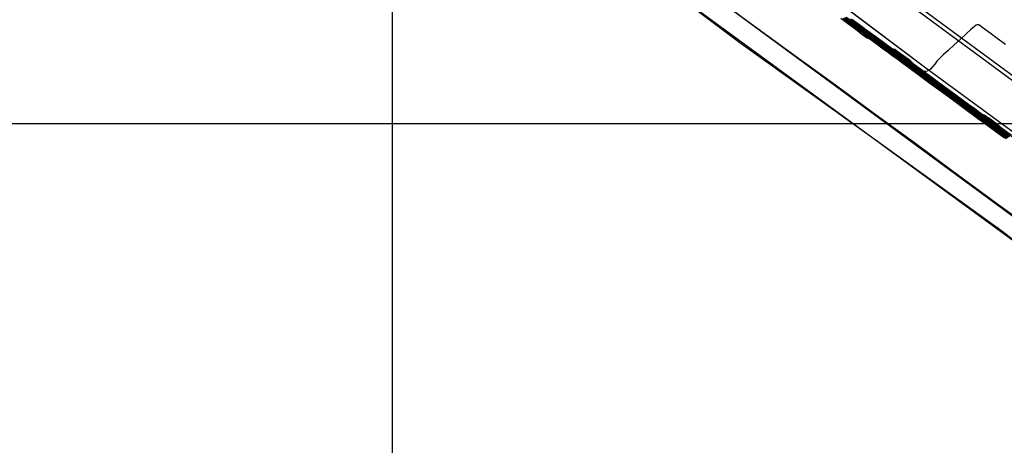
# Model space of a CAD drawing. Units: metres. Extents: x 730 to 273649, y 748 to 8669241.
# Drawn here: x 259043 to 259193, y 8665351 to 8665416 of the extents above; entities that cross this region are included whole.
import ezdxf

# ---------------------------------------------------------------- set-up
doc = ezdxf.new("R2010")
doc.units = ezdxf.units.M
for name, color, linetype in [('0 CASCO BD', 252, 'Continuous'), ('01_PTO', 7, 'Continuous'), ('05_PERF', 7, 'Continuous'), ('BERMA CENTRAL', 2, 'Continuous'), ('Cuadricula Coordenadas', 5, 'Continuous'), ('TOP_Veredas', 252, 'Continuous'), ('VEREDA', 1, 'Continuous')]:
    doc.layers.add(name, color=color, linetype=linetype)
doc.layers.add('02_TIN Mn', color=7, linetype='Continuous', true_color=0x757500)
doc.layers.add('02_TIN My', color=7, linetype='Continuous', true_color=0xad5700)

# ---------------------------------------------------------------- blocks, each defined once
blk = doc.blocks.new('LOTES')
at = {"layer": 'TOP_Veredas', "flags": 128}
for points in [[(268975.18, 8665539.04), (268979.73, 8665539.84), (269002.99, 8665522.93), (269003.15, 8665522.2), (269025.49, 8665505.96), (269049.71, 8665488.26), (269061.12, 8665479.73), (269062.11, 8665476.84), (269063.69, 8665475.58), (269064.42, 8665476.02), (269065.19, 8665475.73), (269065.19, 8665475.29), (269064.42, 8665473.83), (269067.8, 8665471.22), (269068.18, 8665471.63), (269068.46, 8665472.2), (269071.42, 8665472.27), (269087.09, 8665460.83), (269113.51, 8665441.46), (269136.55, 8665424.53), (269152.99, 8665412.16), (269173.39, 8665397.57), (269192.65, 8665383.68), (269202.23, 8665376.3)], [(269051.84, 8665504.06), (269099.85, 8665469.21), (269132.05, 8665445.38), (269159.73, 8665424.56), (269181.3, 8665408.33), (269205.39, 8665390.61), (269234.96, 8665370.09), (269247.22, 8665360.51), (269257.16, 8665351.49), (269284.67, 8665329.47), (269321.28, 8665300.17), (269349.62, 8665277.99), (269378.9, 8665255.93), (269406.19, 8665235.88), (269461.53, 8665195.26), (269501.31, 8665165.83), (269530.86, 8665144.82), (269531.25, 8665145.66), (269532.5, 8665144.82)], [(269195.76, 8665384.99), (269192.03, 8665387.69), (269185.13, 8665392.74), (269179.53, 8665396.92), (269173.54, 8665401.26), (269166.77, 8665406.26), (269161.35, 8665410.16), (269152.96, 8665416.26), (269143.73, 8665423.14), (269132.48, 8665431.4), (269126.29, 8665435.88), (269114.27, 8665444.77), (269099.45, 8665455.78), (269091.86, 8665461.36), (269085.58, 8665465.93), (269080.47, 8665469.65), (269074.19, 8665474.27), (269073.14, 8665474.94), (269072.39, 8665475), (269071.18, 8665474.92), (269070.72, 8665474.6), (269069.85, 8665473.89), (269068.45, 8665472.24)], [(269202.39, 8665376.42), (269203.1, 8665377.38), (269203.13, 8665377.91), (269203.02, 8665378.48), (269202.61, 8665379.65), (269202.13, 8665380.15), (269074.14, 8665474.18)]]:
    blk.add_lwpolyline(points, dxfattribs=at)
blk = doc.blocks.new('LOTESS')
at = {"layer": 'TOP_Veredas', "linetype": 'Continuous'}
blk.add_blockref('LOTES', (0, 0), dxfattribs=at)
blk = doc.blocks.new('TIN 023')
at = {"layer": '02_TIN Mn', "linetype": 'Continuous', "lineweight": -3}
for points, elevation in [([(259168.14, 8665416.01), (259168.97, 8665415.4), (259169.72, 8665414.85), (259170.31, 8665414.41), (259170.69, 8665414.13), (259171.1, 8665413.81), (259171.49, 8665413.5), (259171.83, 8665413.22), (259172.04, 8665413.06), (259172.13, 8665412.98), (259172.17, 8665412.96), (259172.17, 8665412.96), (259172.18, 8665412.96), (259172.18, 8665413), (259172.17, 8665413.07), (259172.18, 8665413.13), (259172.4, 8665412.98), (259172.97, 8665412.57), (259173.74, 8665412), (259174.59, 8665411.38), (259175.38, 8665410.8), (259175.98, 8665410.36), (259176.25, 8665410.16), (259176.41, 8665410.04), (259176.57, 8665409.92), (259176.85, 8665409.72), (259177.58, 8665409.18), (259178.68, 8665408.37), (259180.08, 8665407.35), (259181.7, 8665406.15), (259183.48, 8665404.85), (259185.32, 8665403.49), (259187.17, 8665402.14), (259188.94, 8665400.84), (259190.55, 8665399.65), (259191.94, 8665398.63), (259193.03, 8665397.83)], 23), ([(259168.45, 8665415.94), (259169.28, 8665415.36), (259170.21, 8665414.68), (259171.12, 8665414.03), (259171.98, 8665413.4), (259172.79, 8665412.8), (259173.53, 8665412.26), (259174.2, 8665411.77), (259174.78, 8665411.34), (259175.26, 8665410.99), (259175.63, 8665410.72), (259176.11, 8665410.36), (259176.49, 8665410.08), (259176.84, 8665409.83), (259177.23, 8665409.54), (259177.71, 8665409.19), (259178.15, 8665408.87), (259178.99, 8665408.24), (259180.17, 8665407.38), (259181.61, 8665406.33), (259183.22, 8665405.14), (259184.94, 8665403.88), (259186.69, 8665402.59), (259188.41, 8665401.33), (259190, 8665400.16), (259191.4, 8665399.13), (259192.53, 8665398.3), (259193.32, 8665397.72)], 23.5), ([(259168.51, 8665416), (259169.33, 8665415.42), (259170.23, 8665414.77), (259171.05, 8665414.18), (259171.79, 8665413.64), (259172.48, 8665413.13), (259173.13, 8665412.65), (259173.76, 8665412.19), (259174.38, 8665411.73), (259175.01, 8665411.27), (259175.67, 8665410.79), (259176.22, 8665410.39), (259176.7, 8665410.03), (259177.16, 8665409.7), (259177.64, 8665409.34), (259178.19, 8665408.94), (259178.85, 8665408.45), (259179.47, 8665408), (259180.44, 8665407.29), (259181.68, 8665406.38), (259183.12, 8665405.32), (259184.69, 8665404.16), (259186.33, 8665402.97), (259187.95, 8665401.77), (259189.49, 8665400.64), (259190.87, 8665399.63), (259192.03, 8665398.77), (259192.89, 8665398.14), (259193.39, 8665397.77)], 24), ([(259168.66, 8665416), (259169.38, 8665415.49), (259170.14, 8665414.94), (259170.79, 8665414.47), (259171.36, 8665414.05), (259171.89, 8665413.67), (259172.42, 8665413.28), (259172.99, 8665412.86), (259173.63, 8665412.39), (259174.39, 8665411.83), (259175.17, 8665411.26), (259175.86, 8665410.75), (259176.49, 8665410.29), (259177.09, 8665409.85), (259177.71, 8665409.39), (259178.38, 8665408.9), (259179.12, 8665408.35), (259179.99, 8665407.72), (259180.73, 8665407.17), (259181.7, 8665406.46), (259182.84, 8665405.62), (259184.11, 8665404.7), (259185.46, 8665403.71), (259186.83, 8665402.7), (259188.19, 8665401.7), (259189.49, 8665400.75), (259190.67, 8665399.88), (259191.69, 8665399.12), (259192.51, 8665398.52), (259193.08, 8665398.1)], 24.5), ([(259168.81, 8665416.1), (259169.47, 8665415.63), (259170.11, 8665415.17), (259170.64, 8665414.79), (259171.1, 8665414.45), (259171.54, 8665414.13), (259172, 8665413.79), (259172.53, 8665413.4), (259173.16, 8665412.94), (259173.71, 8665412.53), (259174.39, 8665412.04), (259175.16, 8665411.47), (259176.03, 8665410.83), (259176.97, 8665410.14), (259177.97, 8665409.41), (259179.01, 8665408.64), (259180.09, 8665407.85), (259181.18, 8665407.05), (259182.27, 8665406.25), (259183.25, 8665405.52), (259184.25, 8665404.8), (259185.24, 8665404.07), (259186.23, 8665403.35), (259187.2, 8665402.63), (259188.16, 8665401.93), (259189.09, 8665401.25), (259189.99, 8665400.59), (259190.85, 8665399.95), (259191.68, 8665399.34), (259192.45, 8665398.76), (259193.4, 8665398.05)], 25.5), ([(259168.91, 8665416.14), (259169.52, 8665415.7), (259170.12, 8665415.27), (259170.61, 8665414.91), (259171.04, 8665414.6), (259171.46, 8665414.29), (259171.95, 8665413.93), (259172.54, 8665413.49), (259173.02, 8665413.14), (259173.69, 8665412.65), (259174.53, 8665412.03), (259175.5, 8665411.32), (259176.58, 8665410.53), (259177.73, 8665409.68), (259178.91, 8665408.81), (259180.11, 8665407.94), (259181.27, 8665407.08), (259182.38, 8665406.26), (259183.4, 8665405.51), (259184.42, 8665404.77), (259185.36, 8665404.08), (259186.24, 8665403.44), (259187.07, 8665402.83), (259187.88, 8665402.24), (259188.68, 8665401.65), (259189.49, 8665401.06), (259190.33, 8665400.44), (259191.2, 8665399.79), (259192.14, 8665399.09), (259193.17, 8665398.32)], 26), ([(259169.02, 8665416.16), (259169.57, 8665415.77), (259170.12, 8665415.37), (259170.55, 8665415.06), (259170.95, 8665414.77), (259171.38, 8665414.45), (259171.92, 8665414.05), (259172.33, 8665413.75), (259173, 8665413.26), (259173.88, 8665412.61), (259174.94, 8665411.83), (259176.13, 8665410.96), (259177.41, 8665410.02), (259178.74, 8665409.04), (259180.07, 8665408.07), (259181.36, 8665407.12), (259182.56, 8665406.24), (259183.64, 8665405.45), (259184.54, 8665404.78), (259185.54, 8665404.05), (259186.4, 8665403.42), (259187.16, 8665402.87), (259187.86, 8665402.36), (259188.54, 8665401.86), (259189.23, 8665401.35), (259189.99, 8665400.8), (259190.84, 8665400.16), (259191.83, 8665399.42), (259192.8, 8665398.7), (259193.77, 8665397.96)], 26.5), ([(259169.62, 8665415.84), (259170.01, 8665415.55), (259170.32, 8665415.33), (259170.61, 8665415.12), (259170.92, 8665414.89), (259171.31, 8665414.6), (259171.7, 8665414.32), (259172.45, 8665413.76), (259173.5, 8665412.99), (259174.79, 8665412.05), (259176.25, 8665410.98), (259177.8, 8665409.83), (259179.4, 8665408.66), (259180.97, 8665407.51), (259182.45, 8665406.42), (259183.77, 8665405.45), (259184.87, 8665404.64), (259185.68, 8665404.04), (259186.57, 8665403.39), (259187.33, 8665402.84), (259187.99, 8665402.36), (259188.61, 8665401.91), (259189.23, 8665401.46), (259189.89, 8665400.97), (259190.64, 8665400.41), (259191.52, 8665399.76), (259192.38, 8665399.11), (259193.38, 8665398.35)], 27), ([(259169.94, 8665415.81), (259170.07, 8665415.71), (259170.34, 8665415.51), (259171.04, 8665415), (259172.11, 8665414.22), (259173.46, 8665413.23), (259175.04, 8665412.07), (259176.77, 8665410.8), (259178.59, 8665409.46), (259180.42, 8665408.11), (259182.21, 8665406.8), (259183.87, 8665405.58), (259185.35, 8665404.49), (259186.57, 8665403.6), (259187.46, 8665402.94), (259187.96, 8665402.57), (259188.54, 8665402.15), (259189.02, 8665401.8), (259189.43, 8665401.5), (259189.85, 8665401.19), (259190.32, 8665400.85), (259190.9, 8665400.42), (259191.4, 8665400.04), (259192.19, 8665399.44), (259193.23, 8665398.65)], 28), ([(259193.17, 8665412.04), (259191.94, 8665412.95), (259190.84, 8665413.76), (259189.96, 8665414.41), (259189.35, 8665414.85), (259189.11, 8665415.01), (259188.91, 8665415.03), (259188.72, 8665414.96), (259188.48, 8665414.77), (259187.94, 8665414.28), (259187.18, 8665413.59), (259186.28, 8665412.77), (259185.35, 8665411.92), (259184.47, 8665411.11), (259183.73, 8665410.43), (259183.21, 8665409.95), (259182.77, 8665409.49), (259182.42, 8665409.03), (259182.1, 8665408.61), (259181.79, 8665408.27), (259181.5, 8665408.06), (259181.26, 8665407.96), (259181.08, 8665407.92), (259180.98, 8665407.91), (259180.87, 8665407.91), (259180.65, 8665407.93), (259180.36, 8665408.03), (259180.02, 8665408.27), (259179.62, 8665408.67), (259179.17, 8665409.14), (259178.62, 8665409.61), (259178.08, 8665410), (259177.53, 8665410.4), (259177.02, 8665410.77), (259176.59, 8665411.07), (259176.35, 8665411.24), (259176.23, 8665411.31), (259176.19, 8665411.33), (259176.18, 8665411.33), (259176.19, 8665411.32), (259176.26, 8665411.26), (259176.51, 8665411.07), (259177.08, 8665410.64), (259178.09, 8665409.89), (259179.37, 8665408.96), (259180.82, 8665407.89), (259182.38, 8665406.75), (259183.95, 8665405.6), (259185.45, 8665404.5), (259186.8, 8665403.52), (259187.91, 8665402.71), (259188.71, 8665402.13), (259189.1, 8665401.84), (259189.45, 8665401.59), (259189.72, 8665401.39), (259189.97, 8665401.2), (259190.24, 8665401), (259190.59, 8665400.75), (259190.98, 8665400.45), (259191.78, 8665399.85), (259192.89, 8665399), (259194.25, 8665397.96)], 28.5), ([(259194.1, 8665398.18), (259192.6, 8665399.32), (259191.39, 8665400.24), (259190.58, 8665400.85), (259190.27, 8665401.09), (259190.27, 8665401.09), (259190.23, 8665401.12), (259190.16, 8665401.17), (259190.06, 8665401.24), (259189.99, 8665401.29), (259189.93, 8665401.33), (259190.03, 8665401.26), (259190.24, 8665401.1), (259190.51, 8665400.9), (259191.21, 8665400.36), (259192.27, 8665399.56), (259193.59, 8665398.56)], 29)]:
    blk.add_lwpolyline(points, dxfattribs=dict(at, elevation=elevation))
at = {"layer": '02_TIN My', "linetype": 'Continuous', "lineweight": -3}
for points, elevation in [([(259168.73, 8665416.05), (259169.43, 8665415.56), (259170.18, 8665415.02), (259170.8, 8665414.57), (259171.35, 8665414.17), (259171.86, 8665413.79), (259172.41, 8665413.39), (259173.03, 8665412.93), (259173.78, 8665412.38), (259174.43, 8665411.9), (259175.11, 8665411.41), (259175.82, 8665410.88), (259176.57, 8665410.33), (259177.36, 8665409.75), (259178.21, 8665409.13), (259179.11, 8665408.46), (259180.08, 8665407.75), (259181.13, 8665406.98), (259182.08, 8665406.29), (259183.15, 8665405.5), (259184.3, 8665404.66), (259185.5, 8665403.78), (259186.72, 8665402.88), (259187.93, 8665401.99), (259189.11, 8665401.13), (259190.21, 8665400.32), (259191.2, 8665399.59), (259192.07, 8665398.95), (259192.76, 8665398.43), (259193.52, 8665397.86)], 25), ([(259169.67, 8665415.9), (259169.96, 8665415.7), (259170.18, 8665415.53), (259170.4, 8665415.37), (259170.69, 8665415.16), (259171.02, 8665414.92), (259171.75, 8665414.38), (259172.82, 8665413.6), (259174.15, 8665412.62), (259175.68, 8665411.49), (259177.34, 8665410.28), (259179.06, 8665409.01), (259180.77, 8665407.75), (259182.41, 8665406.55), (259183.9, 8665405.46), (259185.18, 8665404.52), (259186.18, 8665403.79), (259186.82, 8665403.31), (259187.58, 8665402.76), (259188.21, 8665402.3), (259188.76, 8665401.9), (259189.28, 8665401.51), (259189.83, 8665401.11), (259190.46, 8665400.65), (259191.21, 8665400.09), (259191.88, 8665399.59), (259192.78, 8665398.9), (259193.86, 8665398.08)], 27.5)]:
    blk.add_lwpolyline(points, dxfattribs=dict(at, elevation=elevation))

msp = doc.modelspace()

# ---------------------------------------------------------------- linework, layer by layer
at = {"layer": '01_PTO', "color": 3}
for points in [[(258975.184, 8665539.042), (258979.726, 8665539.836), (259002.987, 8665522.932), (259003.146, 8665522.202), (259025.486, 8665505.963), (259049.707, 8665488.258), (259061.121, 8665479.734), (259062.106, 8665476.845), (259063.694, 8665475.575), (259064.425, 8665476.019), (259065.187, 8665475.734), (259065.187, 8665475.289), (259064.425, 8665473.829), (259067.798, 8665471.219), (259068.179, 8665471.631), (259068.465, 8665472.203), (259071.419, 8665472.266), (259087.091, 8665460.828), (259113.509, 8665441.464), (259136.55, 8665424.528), (259152.987, 8665412.161), (259173.393, 8665397.572), (259192.654, 8665383.681), (259202.228, 8665376.3)], [(259220.861, 8665355.68), (259221.289, 8665360.811), (259220.861, 8665362.412), (259219.959, 8665363.529), (259215.116, 8665367.029), (259206.378, 8665373.407), (259199.801, 8665378.24), (259071.496, 8665472.001)]]:
    msp.add_lwpolyline(points, dxfattribs=at)
at = {"layer": 'BERMA CENTRAL', "flags": 128}
msp.add_lwpolyline([(259063.05, 8665503.92), (259085.641, 8665487.26), (259229.463, 8665381.413), (259265.045, 8665354.166), (259296.773, 8665328.631), (259328.374, 8665303.236), (259360.655, 8665279.022), (259428.382, 8665228.46), (259463.591, 8665202.505), (259497.18, 8665177.806), (259529.991, 8665154.843), (259529.619, 8665154.206), (259495.854, 8665178.208), (259462.365, 8665202.739), (259427.802, 8665228.169), (259392.716, 8665254.151), (259359.631, 8665278.963), (259327.827, 8665302.918), (259296.314, 8665328.299), (259264.452, 8665353.914), (259228.682, 8665381.181), (259062.736, 8665503.442)], close=True, dxfattribs=at)
at = {"layer": 'Cuadricula Coordenadas', "color": 8}
for p, q in [((259100, 8664167.096), (259100, 8668314.353)), ((258157.182, 8665400), (261049.138, 8665400))]:
    msp.add_line(p, q, dxfattribs=at)
at = {"layer": 'VEREDA', "flags": 128}
for points in [[(259051.84, 8665504.065), (259099.847, 8665469.208), (259132.048, 8665445.375), (259159.726, 8665424.557), (259181.298, 8665408.332), (259205.387, 8665390.61), (259234.961, 8665370.088), (259247.218, 8665360.507), (259257.16, 8665351.494), (259284.667, 8665329.474), (259321.276, 8665300.173), (259349.619, 8665277.99), (259378.895, 8665255.925), (259406.193, 8665235.88), (259461.535, 8665195.262), (259501.314, 8665165.83), (259530.857, 8665144.823), (259531.251, 8665145.664), (259532.502, 8665144.82)], [(259051.84, 8665504.065), (259099.847, 8665469.208), (259132.048, 8665445.375), (259159.726, 8665424.557), (259181.298, 8665408.332), (259205.387, 8665390.61), (259234.961, 8665370.088), (259247.218, 8665360.507), (259257.16, 8665351.494), (259284.667, 8665329.474), (259321.276, 8665300.173), (259349.619, 8665277.99), (259378.895, 8665255.925), (259406.193, 8665235.88), (259461.535, 8665195.262), (259501.314, 8665165.83), (259530.857, 8665144.823), (259531.251, 8665145.664), (259532.502, 8665144.82)], [(259195.757, 8665384.992), (259192.034, 8665387.691), (259185.127, 8665392.742), (259179.534, 8665396.921), (259173.536, 8665401.265), (259166.768, 8665406.265), (259161.351, 8665410.155), (259152.962, 8665416.255), (259143.732, 8665423.143), (259132.484, 8665431.404), (259126.289, 8665435.881), (259114.268, 8665444.774), (259099.449, 8665455.779), (259091.861, 8665461.365), (259085.576, 8665465.928), (259080.466, 8665469.649), (259074.186, 8665474.274), (259073.137, 8665474.939), (259072.39, 8665475), (259071.179, 8665474.919), (259070.715, 8665474.597), (259069.847, 8665473.891), (259068.455, 8665472.237)]]:
    msp.add_lwpolyline(points, dxfattribs=at)

# ---------------------------------------------------------------- block references
at = {"layer": '0 CASCO BD'}
msp.add_blockref('LOTESS', (-10000, 0), dxfattribs=at)
at = {"layer": '05_PERF'}
msp.add_blockref('TIN 023', (0, 0), dxfattribs=at)

doc.saveas('drawing.dxf')
